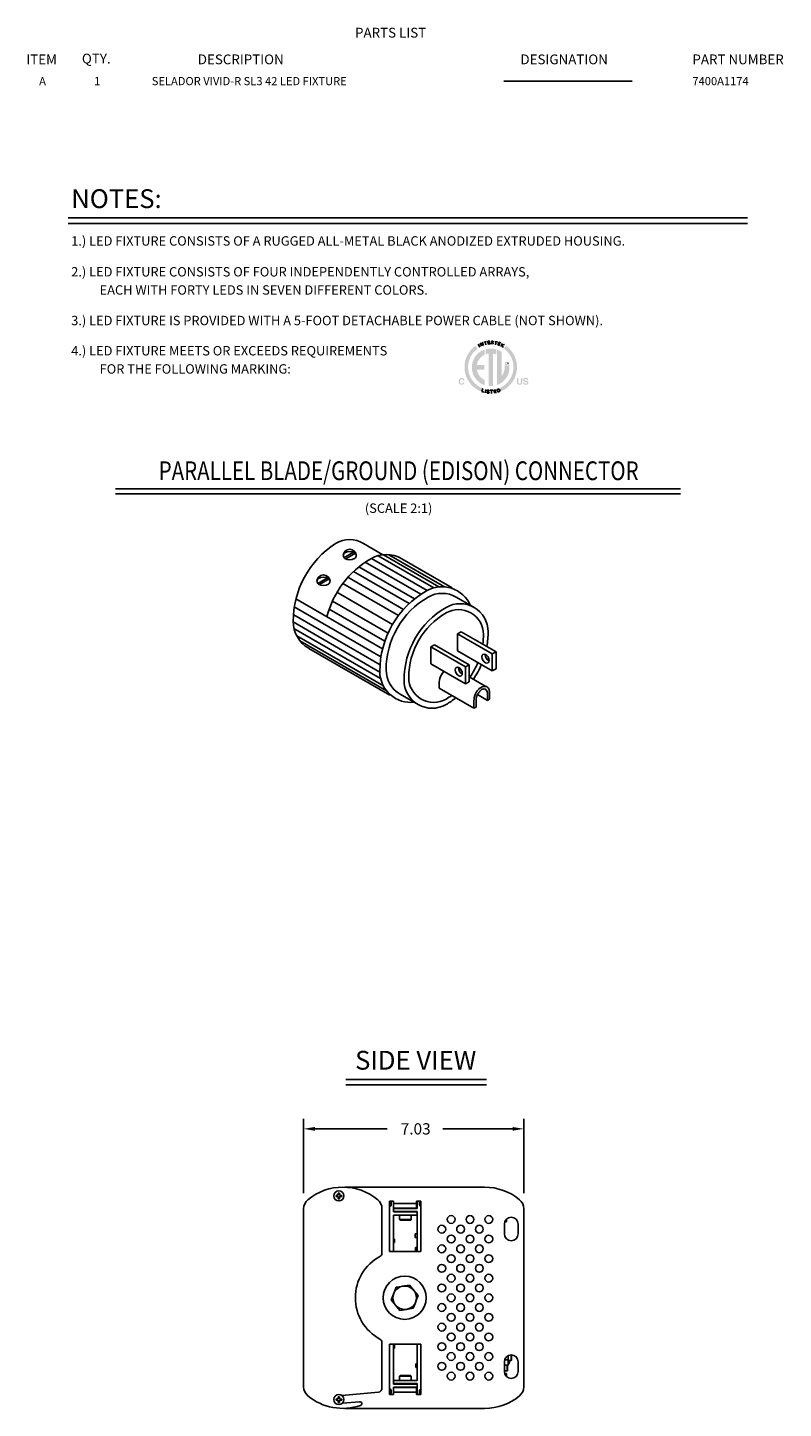
# Model space of a CAD drawing. Extents: x 0.6 to 71.8, y 7.7 to 51.8.
# Drawn here: x 47.7 to 71.8, y 7.7 to 51.8 of the extents above; entities that cross this region are included whole.
import ezdxf
from ezdxf.enums import TextEntityAlignment as Align

# ---------------------------------------------------------------- set-up
doc = ezdxf.new("R2010")
doc.units = 0
doc.header["$LTSCALE"] = 2
doc.header["$MEASUREMENT"] = 0
doc.layers.get('0').update_dxf_attribs({"linetype": 'CONTINUOUS'})
for name, color, linetype in [('DIM', 1, 'CONTINUOUS'), ('EDISON-PBG', 3, 'CONTINUOUS'), ('LIST', 1, 'CONTINUOUS'), ('NO MOUNTING', 7, 'CONTINUOUS'), ('OBJECT', 7, 'CONTINUOUS')]:
    doc.layers.add(name, color=color, linetype=linetype)
doc.styles.get("Standard").update_dxf_attribs({"font": 'SIMPLEX.shx'})
doc.styles.add('SWISSB', font='swissb.ttf')

# ---------------------------------------------------------------- blocks, each defined once
blk = doc.blocks.new('TOP4', base_point=(13.66, 9.07))
blk.add_arc((13.66, 9.57), 0.866, 240, 300)
blk = doc.blocks.new('TOP3', base_point=(13.66, 9.07))
for start, end in [(120, 180), (180, 240)]:
    blk.add_arc((13.38, 9.07), 0.289, start, end)
blk = doc.blocks.new('TOP2', base_point=(13.66, 9.07))
blk.add_arc((13.66, 8.57), 0.866, 60, 120)
blk = doc.blocks.new('TOP1', base_point=(13.66, 9.07))
for start, end in [(0, 60), (300, 0)]:
    blk.add_arc((13.95, 9.07), 0.289, start, end)
blk = doc.blocks.new('TOP')
for name in ['TOP3', 'TOP2', 'TOP1', 'TOP4']:
    blk.add_blockref(name, (0, 0))
blk = doc.blocks.new('RIGHT2', base_point=(13.665, 9.071))
blk.add_arc((14.098, 8.821), 0.866, 120, 180)

msp = doc.modelspace()

# ---------------------------------------------------------------- hatches: boundary and pattern name
at = {"layer": 'DIM', "linetype": 'Continuous'}
h = msp.add_hatch(color=256, dxfattribs=at)
h.paths.add_polyline_path([(62.22, 40.296), (62.144, 40.333), (62.074, 40.379), (62.01, 40.432), (61.952, 40.492), (61.901, 40.559), (61.858, 40.631), (61.823, 40.708), (61.798, 40.79), (61.782, 40.875), (61.777, 40.964), (61.78, 41.035), (61.79, 41.105), (61.807, 41.172), (61.83, 41.236), (61.859, 41.298), (61.893, 41.356), (61.932, 41.411), (61.976, 41.462), (62.024, 41.508), (62.077, 41.55), (62.012, 41.643), (61.951, 41.595), (61.895, 41.541), (61.844, 41.482), (61.798, 41.419), (61.759, 41.351), (61.726, 41.28), (61.699, 41.205), (61.68, 41.127), (61.668, 41.046), (61.664, 40.964), (61.67, 40.861), (61.688, 40.761), (61.718, 40.666), (61.758, 40.576), (61.808, 40.493), (61.867, 40.415), (61.935, 40.346), (62.01, 40.284), (62.093, 40.232), (62.181, 40.189)])
h.paths.add_polyline_path([(61.507, 40.594), (61.512, 40.598), (61.517, 40.603), (61.523, 40.607), (61.529, 40.61), (61.535, 40.613), (61.542, 40.615), (61.549, 40.617), (61.556, 40.618), (61.563, 40.619), (61.571, 40.619), (61.581, 40.619), (61.591, 40.618), (61.6, 40.616), (61.608, 40.614), (61.616, 40.611), (61.624, 40.607), (61.63, 40.602), (61.637, 40.597), (61.642, 40.591), (61.648, 40.585), (61.65, 40.581), (61.652, 40.577), (61.654, 40.573), (61.656, 40.569), (61.658, 40.565), (61.659, 40.561), (61.66, 40.557), (61.661, 40.553), (61.662, 40.549), (61.662, 40.545), (61.618, 40.545), (61.617, 40.548), (61.616, 40.551), (61.615, 40.554), (61.614, 40.556), (61.613, 40.559), (61.612, 40.561), (61.611, 40.563), (61.61, 40.565), (61.609, 40.567), (61.607, 40.568), (61.605, 40.571), (61.602, 40.573), (61.599, 40.575), (61.596, 40.577), (61.593, 40.579), (61.589, 40.58), (61.586, 40.581), (61.581, 40.581), (61.577, 40.582), (61.573, 40.582), (61.568, 40.582), (61.564, 40.581), (61.56, 40.58), (61.556, 40.579), (61.552, 40.577), (61.548, 40.575), (61.545, 40.572), (61.542, 40.57), (61.539, 40.566), (61.536, 40.563), (61.533, 40.559), (61.531, 40.554), (61.529, 40.55), (61.527, 40.545), (61.526, 40.539), (61.524, 40.534), (61.524, 40.528), (61.523, 40.522), (61.522, 40.515), (61.522, 40.508), (61.522, 40.501), (61.523, 40.495), (61.524, 40.489), (61.525, 40.483), (61.526, 40.477), (61.527, 40.472), (61.529, 40.467), (61.531, 40.463), (61.534, 40.459), (61.537, 40.455), (61.539, 40.452), (61.543, 40.449), (61.546, 40.446), (61.549, 40.444), (61.553, 40.442), (61.556, 40.441), (61.56, 40.439), (61.564, 40.438), (61.568, 40.438), (61.573, 40.438), (61.577, 40.438), (61.581, 40.438), (61.585, 40.439), (61.589, 40.44), (61.592, 40.441), (61.596, 40.443), (61.599, 40.445), (61.602, 40.447), (61.604, 40.45), (61.607, 40.453), (61.608, 40.455), (61.609, 40.456), (61.61, 40.458), (61.612, 40.461), (61.613, 40.463), (61.614, 40.466), (61.615, 40.468), (61.616, 40.471), (61.617, 40.474), (61.618, 40.477), (61.661, 40.477), (61.66, 40.471), (61.658, 40.464), (61.656, 40.458), (61.654, 40.452), (61.651, 40.446), (61.648, 40.441), (61.645, 40.436), (61.641, 40.431), (61.637, 40.426), (61.633, 40.422), (61.628, 40.418), (61.623, 40.414), (61.618, 40.411), (61.612, 40.408), (61.606, 40.406), (61.6, 40.404), (61.594, 40.402), (61.587, 40.401), (61.58, 40.4), (61.573, 40.4), (61.565, 40.401), (61.556, 40.401), (61.548, 40.403), (61.541, 40.405), (61.533, 40.407), (61.527, 40.411), (61.52, 40.414), (61.514, 40.419), (61.508, 40.424), (61.503, 40.429), (61.498, 40.435), (61.494, 40.442), (61.49, 40.449), (61.487, 40.456), (61.484, 40.464), (61.482, 40.472), (61.48, 40.481), (61.479, 40.49), (61.478, 40.499), (61.478, 40.509), (61.478, 40.52), (61.479, 40.53), (61.48, 40.54), (61.482, 40.549), (61.485, 40.558), (61.488, 40.566), (61.492, 40.573), (61.496, 40.581), (61.501, 40.587)])
h.paths.add_polyline_path([(63.338, 40.616), (63.383, 40.616), (63.383, 40.487), (63.383, 40.483), (63.383, 40.479), (63.383, 40.475), (63.384, 40.471), (63.384, 40.468), (63.385, 40.465), (63.385, 40.462), (63.386, 40.46), (63.387, 40.457), (63.388, 40.455), (63.39, 40.452), (63.392, 40.449), (63.394, 40.446), (63.397, 40.444), (63.4, 40.442), (63.404, 40.441), (63.408, 40.439), (63.413, 40.438), (63.417, 40.438), (63.422, 40.438), (63.428, 40.438), (63.432, 40.438), (63.437, 40.439), (63.441, 40.441), (63.444, 40.442), (63.448, 40.444), (63.45, 40.446), (63.453, 40.449), (63.455, 40.452), (63.457, 40.455), (63.458, 40.457), (63.459, 40.46), (63.459, 40.462), (63.46, 40.465), (63.461, 40.468), (63.461, 40.471), (63.461, 40.475), (63.462, 40.479), (63.462, 40.483), (63.462, 40.487), (63.462, 40.616), (63.507, 40.616), (63.507, 40.487), (63.507, 40.48), (63.506, 40.474), (63.506, 40.468), (63.505, 40.462), (63.504, 40.457), (63.503, 40.452), (63.502, 40.447), (63.5, 40.442), (63.498, 40.438), (63.496, 40.434), (63.492, 40.428), (63.487, 40.422), (63.482, 40.417), (63.475, 40.413), (63.468, 40.409), (63.46, 40.406), (63.452, 40.403), (63.443, 40.402), (63.433, 40.401), (63.422, 40.4), (63.412, 40.401), (63.402, 40.402), (63.393, 40.403), (63.384, 40.406), (63.377, 40.409), (63.37, 40.413), (63.363, 40.417), (63.358, 40.422), (63.353, 40.428), (63.348, 40.434), (63.346, 40.438), (63.345, 40.442), (63.343, 40.447), (63.342, 40.452), (63.341, 40.457), (63.34, 40.462), (63.339, 40.468), (63.338, 40.474), (63.338, 40.48), (63.338, 40.487)])
h.paths.add_polyline_path([(63.572, 40.471), (63.572, 40.468), (63.573, 40.465), (63.573, 40.463), (63.574, 40.46), (63.575, 40.458), (63.575, 40.456), (63.576, 40.454), (63.577, 40.452), (63.578, 40.451), (63.58, 40.449), (63.582, 40.447), (63.584, 40.444), (63.587, 40.442), (63.591, 40.441), (63.594, 40.439), (63.598, 40.438), (63.602, 40.437), (63.607, 40.437), (63.611, 40.436), (63.617, 40.436), (63.62, 40.436), (63.623, 40.436), (63.625, 40.436), (63.628, 40.437), (63.631, 40.437), (63.633, 40.437), (63.636, 40.438), (63.638, 40.438), (63.64, 40.439), (63.642, 40.44), (63.646, 40.441), (63.649, 40.443), (63.652, 40.444), (63.654, 40.447), (63.656, 40.449), (63.658, 40.451), (63.659, 40.454), (63.66, 40.457), (63.66, 40.46), (63.661, 40.464), (63.661, 40.466), (63.66, 40.468), (63.66, 40.47), (63.659, 40.471), (63.658, 40.473), (63.657, 40.475), (63.656, 40.476), (63.655, 40.477), (63.653, 40.479), (63.651, 40.48), (63.649, 40.481), (63.647, 40.482), (63.645, 40.483), (63.642, 40.484), (63.64, 40.485), (63.637, 40.486), (63.633, 40.487), (63.63, 40.488), (63.626, 40.489), (63.622, 40.49), (63.6, 40.495), (63.594, 40.496), (63.588, 40.498), (63.582, 40.499), (63.577, 40.501), (63.572, 40.503), (63.568, 40.504), (63.564, 40.506), (63.56, 40.507), (63.557, 40.509), (63.554, 40.511), (63.55, 40.514), (63.547, 40.517), (63.543, 40.521), (63.541, 40.525), (63.538, 40.53), (63.536, 40.534), (63.535, 40.539), (63.534, 40.545), (63.533, 40.55), (63.533, 40.556), (63.533, 40.562), (63.534, 40.567), (63.535, 40.572), (63.536, 40.577), (63.538, 40.582), (63.54, 40.587), (63.543, 40.591), (63.546, 40.595), (63.55, 40.599), (63.554, 40.603), (63.558, 40.607), (63.563, 40.61), (63.568, 40.613), (63.573, 40.615), (63.579, 40.617), (63.585, 40.619), (63.592, 40.62), (63.599, 40.621), (63.607, 40.622), (63.614, 40.622), (63.621, 40.622), (63.627, 40.621), (63.633, 40.62), (63.639, 40.619), (63.645, 40.618), (63.651, 40.616), (63.656, 40.613), (63.661, 40.611), (63.666, 40.608), (63.671, 40.604), (63.676, 40.601), (63.68, 40.597), (63.683, 40.592), (63.687, 40.588), (63.689, 40.583), (63.691, 40.578), (63.693, 40.572), (63.695, 40.566), (63.696, 40.56), (63.696, 40.553), (63.654, 40.553), (63.653, 40.557), (63.653, 40.56), (63.652, 40.564), (63.651, 40.567), (63.649, 40.57), (63.647, 40.572), (63.645, 40.574), (63.643, 40.577), (63.64, 40.579), (63.637, 40.58), (63.635, 40.581), (63.633, 40.582), (63.63, 40.583), (63.628, 40.584), (63.625, 40.584), (63.623, 40.585), (63.62, 40.585), (63.617, 40.585), (63.614, 40.586), (63.611, 40.586), (63.608, 40.585), (63.605, 40.585), (63.602, 40.585), (63.599, 40.584), (63.596, 40.584), (63.593, 40.583), (63.591, 40.582), (63.588, 40.581), (63.586, 40.58), (63.584, 40.579), (63.582, 40.577), (63.58, 40.576), (63.579, 40.574), (63.577, 40.572), (63.576, 40.571), (63.575, 40.569), (63.575, 40.566), (63.574, 40.564), (63.574, 40.562), (63.574, 40.56), (63.574, 40.557), (63.574, 40.555), (63.575, 40.553), (63.575, 40.551), (63.576, 40.55), (63.577, 40.548), (63.579, 40.547), (63.58, 40.545), (63.582, 40.544), (63.584, 40.543), (63.585, 40.542), (63.587, 40.541), (63.589, 40.54), (63.591, 40.54), (63.594, 40.539), (63.597, 40.538), (63.6, 40.537), (63.604, 40.536), (63.607, 40.535), (63.611, 40.534), (63.648, 40.525), (63.653, 40.524), (63.657, 40.523), (63.661, 40.522), (63.665, 40.52), (63.669, 40.519), (63.672, 40.517), (63.676, 40.515), (63.679, 40.514), (63.681, 40.512), (63.684, 40.51), (63.688, 40.507), (63.691, 40.504), (63.694, 40.5), (63.696, 40.496), (63.698, 40.492), (63.7, 40.487), (63.701, 40.483), (63.702, 40.478), (63.703, 40.473), (63.703, 40.467), (63.703, 40.461), (63.702, 40.456), (63.701, 40.451), (63.699, 40.446), (63.697, 40.441), (63.695, 40.436), (63.692, 40.432), (63.689, 40.427), (63.685, 40.423), (63.681, 40.419), (63.676, 40.416), (63.671, 40.412), (63.666, 40.41), (63.66, 40.407), (63.654, 40.405), (63.647, 40.403), (63.641, 40.402), (63.633, 40.401), (63.626, 40.4), (63.618, 40.4), (63.61, 40.4), (63.602, 40.401), (63.595, 40.402), (63.588, 40.403), (63.581, 40.405), (63.575, 40.407), (63.569, 40.409), (63.563, 40.412), (63.558, 40.415), (63.553, 40.419), (63.549, 40.423), (63.545, 40.427), (63.541, 40.431), (63.538, 40.436), (63.535, 40.441), (63.533, 40.447), (63.532, 40.452), (63.53, 40.458), (63.53, 40.464), (63.529, 40.471)])
h.paths.add_polyline_path([(62.99, 41.643), (62.921, 41.553), (62.975, 41.511), (63.024, 41.464), (63.068, 41.413), (63.108, 41.358), (63.142, 41.3), (63.171, 41.238), (63.194, 41.173), (63.211, 41.105), (63.222, 41.036), (63.225, 40.964), (63.22, 40.876), (63.205, 40.792), (63.18, 40.712), (63.146, 40.635), (63.105, 40.564), (63.055, 40.498), (62.999, 40.438), (62.936, 40.385), (62.867, 40.339), (62.794, 40.301), (62.836, 40.197), (62.922, 40.241), (63.002, 40.293), (63.075, 40.355), (63.141, 40.424), (63.198, 40.5), (63.247, 40.583), (63.286, 40.672), (63.314, 40.765), (63.332, 40.862), (63.338, 40.964), (63.334, 41.046), (63.322, 41.127), (63.303, 41.205), (63.276, 41.279), (63.243, 41.351), (63.204, 41.418), (63.158, 41.482), (63.107, 41.54), (63.051, 41.594)])
h.paths.add_polyline_path([(63.095, 41.018), (62.94, 41.018), (62.94, 41.012), (62.941, 41.006), (62.942, 41), (62.942, 40.994), (62.943, 40.988), (62.943, 40.982), (62.944, 40.975), (62.944, 40.969), (62.944, 40.963), (62.944, 40.957), (62.943, 40.925), (62.94, 40.894), (62.934, 40.863), (62.927, 40.834), (62.918, 40.805), (62.906, 40.777), (62.893, 40.75), (62.879, 40.724), (62.862, 40.699), (62.844, 40.676), (62.844, 41.449), (62.831, 41.458), (62.818, 41.466), (62.804, 41.474), (62.791, 41.482), (62.777, 41.489), (62.763, 41.496), (62.749, 41.503), (62.735, 41.509), (62.72, 41.515), (62.705, 41.521), (62.705, 40.393), (62.771, 40.422), (62.834, 40.459), (62.891, 40.503), (62.942, 40.553), (62.988, 40.609), (63.026, 40.67), (63.057, 40.736), (63.079, 40.807), (63.093, 40.88), (63.098, 40.957), (63.098, 40.963), (63.098, 40.969), (63.098, 40.975), (63.098, 40.981), (63.097, 40.988), (63.097, 40.994), (63.097, 41), (63.096, 41.006), (63.096, 41.012)])
h.paths.add_polyline_path([(62.338, 41.536), (62.338, 41.373), (62.347, 41.377), (62.357, 41.38), (62.366, 41.383), (62.375, 41.386), (62.385, 41.388), (62.394, 41.391), (62.404, 41.393), (62.414, 41.395), (62.424, 41.397), (62.433, 41.398), (62.433, 40.359), (62.44, 40.359), (62.446, 40.358), (62.452, 40.358), (62.459, 40.357), (62.465, 40.357), (62.472, 40.357), (62.478, 40.356), (62.485, 40.356), (62.491, 40.356), (62.498, 40.356), (62.506, 40.356), (62.514, 40.356), (62.521, 40.356), (62.529, 40.357), (62.537, 40.357), (62.545, 40.358), (62.553, 40.359), (62.56, 40.359), (62.568, 40.36), (62.576, 40.361), (62.576, 41.396), (62.586, 41.394), (62.596, 41.392), (62.606, 41.389), (62.616, 41.387), (62.626, 41.384), (62.636, 41.381), (62.645, 41.378), (62.655, 41.374), (62.664, 41.371), (62.674, 41.367), (62.674, 41.531), (62.657, 41.536), (62.64, 41.54), (62.623, 41.544), (62.605, 41.547), (62.588, 41.55), (62.57, 41.553), (62.552, 41.555), (62.534, 41.556), (62.516, 41.557), (62.498, 41.557), (62.481, 41.557), (62.465, 41.556), (62.448, 41.555), (62.432, 41.554), (62.416, 41.552), (62.4, 41.549), (62.385, 41.546), (62.369, 41.543), (62.354, 41.54)])
h.paths.add_polyline_path([(61.897, 40.957), (61.902, 40.878), (61.917, 40.803), (61.941, 40.732), (61.973, 40.664), (62.013, 40.602), (62.06, 40.545), (62.114, 40.495), (62.173, 40.451), (62.238, 40.415), (62.308, 40.387), (62.308, 40.553), (62.269, 40.573), (62.233, 40.597), (62.2, 40.624), (62.169, 40.654), (62.142, 40.687), (62.117, 40.723), (62.096, 40.761), (62.079, 40.801), (62.066, 40.843), (62.057, 40.887), (62.299, 40.887), (62.299, 41.035), (62.058, 41.035), (62.068, 41.078), (62.082, 41.119), (62.099, 41.158), (62.12, 41.195), (62.144, 41.229), (62.172, 41.261), (62.202, 41.291), (62.235, 41.317), (62.27, 41.34), (62.308, 41.36), (62.308, 41.526), (62.238, 41.498), (62.173, 41.462), (62.114, 41.418), (62.06, 41.368), (62.013, 41.311), (61.973, 41.249), (61.941, 41.182), (61.917, 41.11), (61.902, 41.035)])

# ---------------------------------------------------------------- linework, layer by layer
at = {"layer": 'DIM'}
for p, q in [((49.017, 45.723), (70.689, 45.723)), ((49.017, 45.552), (70.689, 45.552)), ((62.096, 41.694), (62.149, 41.6)), ((62.208, 41.631), (62.168, 41.731)), ((62.168, 41.731), (62.268, 41.655)), ((62.229, 41.755), (62.268, 41.655)), ((62.279, 41.762), (62.363, 41.782)), ((62.343, 41.676), (62.321, 41.772)), ((62.473, 41.797), (62.406, 41.79)), ((62.416, 41.699), (62.406, 41.79)), ((62.474, 41.754), (62.411, 41.747)), ((62.485, 41.707), (62.416, 41.699)), ((62.516, 41.695), (62.521, 41.795)), ((62.555, 41.746), (62.519, 41.748)), ((62.521, 41.795), (62.564, 41.792)), ((62.574, 41.75), (62.555, 41.746)), ((62.555, 41.746), (62.589, 41.692)), ((62.564, 41.792), (62.582, 41.784)), ((62.584, 41.764), (62.574, 41.75)), ((62.582, 41.784), (62.584, 41.764)), ((62.634, 41.785), (62.717, 41.768)), ((62.656, 41.68), (62.675, 41.777)), ((62.727, 41.673), (62.756, 41.759)), ((62.793, 41.651), (62.727, 41.673)), ((62.802, 41.699), (62.742, 41.719)), ((62.82, 41.738), (62.756, 41.759)), ((62.873, 41.72), (62.822, 41.625)), ((62.934, 41.688), (62.841, 41.66)), ((62.886, 41.591), (62.88, 41.672)), ((62.252, 40.277), (62.221, 40.182)), ((62.283, 40.161), (62.221, 40.182)), ((62.347, 40.25), (62.323, 40.143)), ((62.483, 40.223), (62.569, 40.226)), ((62.529, 40.124), (62.526, 40.224)), ((62.669, 40.242), (62.603, 40.23)), ((62.618, 40.14), (62.603, 40.23)), ((62.672, 40.199), (62.61, 40.188)), ((62.687, 40.152), (62.618, 40.14)), ((62.703, 40.251), (62.732, 40.26)), ((62.703, 40.251), (62.732, 40.166)), ((62.732, 40.166), (62.761, 40.175))]:
    msp.add_line(p, q, dxfattribs=at)
msp.add_lwpolyline([(62.452, 40.205), (62.451, 40.21), (62.45, 40.214), (62.448, 40.218), (62.446, 40.221), (62.443, 40.223), (62.44, 40.226), (62.437, 40.228), (62.434, 40.229), (62.431, 40.231), (62.428, 40.232), (62.424, 40.232), (62.421, 40.233), (62.417, 40.233), (62.414, 40.233), (62.411, 40.233), (62.408, 40.233), (62.405, 40.232), (62.402, 40.232), (62.4, 40.231), (62.398, 40.23), (62.396, 40.228), (62.395, 40.227), (62.393, 40.225), (62.392, 40.224), (62.391, 40.222), (62.39, 40.22), (62.389, 40.218), (62.389, 40.215), (62.389, 40.213), (62.389, 40.211), (62.389, 40.209), (62.39, 40.207), (62.391, 40.205), (62.392, 40.203), (62.394, 40.201), (62.395, 40.199), (62.398, 40.197), (62.4, 40.195), (62.403, 40.193), (62.407, 40.191), (62.411, 40.189), (62.415, 40.186), (62.419, 40.184), (62.424, 40.182), (62.428, 40.179), (62.432, 40.177), (62.436, 40.175), (62.439, 40.172), (62.442, 40.17), (62.444, 40.167), (62.445, 40.165), (62.446, 40.162), (62.447, 40.16), (62.447, 40.158), (62.447, 40.155), (62.446, 40.153), (62.446, 40.151), (62.445, 40.149), (62.444, 40.146), (62.443, 40.144), (62.442, 40.142), (62.44, 40.14), (62.438, 40.139), (62.436, 40.137), (62.434, 40.136), (62.431, 40.135), (62.428, 40.134), (62.425, 40.133), (62.422, 40.133), (62.419, 40.132), (62.416, 40.132), (62.413, 40.132), (62.41, 40.132), (62.406, 40.133), (62.403, 40.134), (62.4, 40.135), (62.397, 40.136), (62.394, 40.137), (62.391, 40.139), (62.389, 40.141), (62.386, 40.143), (62.384, 40.146), (62.382, 40.149), (62.381, 40.152), (62.379, 40.155), (62.378, 40.159), (62.378, 40.163), (62.377, 40.167)], dxfattribs=at)
msp.add_arc((62.744, 40.216), 0.0452, 292.526, 105.0281, dxfattribs=at)
at = {"layer": 'EDISON-PBG'}
for p, q in [((50.531, 37.079), (68.556, 37.079)), ((50.531, 36.915), (68.556, 36.915))]:
    msp.add_line(p, q, dxfattribs=at)
at = {"layer": 'EDISON-PBG', "linetype": 'Continuous'}
for p, q in [((58.443, 35.337), (59.055, 34.974)), ((58.125, 35.055), (57.816, 34.876)), ((58.184, 35.021), (57.875, 34.842)), ((60.467, 33.835), (58.692, 34.859)), ((60.68, 33.921), (58.905, 34.946)), ((60.849, 33.951), (59.074, 34.976)), ((61.023, 33.952), (59.248, 34.977)), ((61.266, 33.922), (59.661, 34.848)), ((59.898, 33.416), (58.123, 34.441)), ((60.069, 33.564), (58.294, 34.589)), ((60.268, 33.712), (58.493, 34.736)), ((57.288, 34.237), (56.979, 34.059)), ((57.347, 34.203), (57.038, 34.024)), ((59.558, 33.037), (57.783, 34.062)), ((59.718, 33.232), (57.943, 34.257)), ((59.049, 31.968), (56.276, 33.569)), ((59.225, 32.475), (57.449, 33.499)), ((59.368, 32.752), (57.593, 33.776)), ((61.397, 33.624), (61.969, 33.294)), ((58.968, 31.463), (56.215, 33.053)), ((58.997, 31.716), (56.233, 33.312)), ((59.121, 32.215), (57.346, 33.239)), ((58.96, 31.233), (56.196, 32.829)), ((58.986, 31.024), (56.222, 32.62)), ((59.073, 30.792), (56.308, 32.388)), ((59.176, 30.633), (56.412, 32.229)), ((61.561, 32.518), (61.441, 32.449)), ((62.549, 31.809), (61.441, 32.449)), ((61.441, 32.449), (61.441, 31.909)), ((62.669, 31.878), (61.561, 32.518)), ((56.691, 31.988), (59.285, 30.49)), ((60.588, 32.033), (60.708, 32.102)), ((61.695, 31.393), (60.588, 32.033)), ((60.588, 31.493), (60.588, 32.033)), ((61.815, 31.462), (60.708, 32.102)), ((62.549, 31.27), (61.441, 31.909)), ((62.669, 31.878), (62.549, 31.809)), ((62.549, 31.809), (62.549, 31.27)), ((62.669, 31.339), (62.669, 31.878)), ((61.695, 30.854), (60.588, 31.493)), ((61.695, 31.393), (61.815, 31.462)), ((61.695, 30.854), (61.695, 31.393)), ((61.815, 31.462), (61.815, 30.923)), ((62.549, 31.27), (62.669, 31.339)), ((60.858, 30.714), (60.858, 30.928)), ((61.695, 30.854), (61.815, 30.923)), ((62.343, 30.772), (61.815, 31.077)), ((59.608, 30.526), (60.18, 30.195)), ((61.965, 30.075), (60.858, 30.714)), ((62.399, 30.325), (62.078, 30.51)), ((62.399, 30.325), (62.399, 30.546)), ((62.463, 30.362), (62.463, 30.575)), ((61.965, 30.075), (61.965, 30.288)), ((61.965, 30.075), (62.03, 30.112)), ((62.03, 30.112), (62.03, 30.325)), ((62.399, 30.325), (62.463, 30.362))]:
    msp.add_line(p, q, dxfattribs=at)
at = {"layer": 'EDISON-PBG', "linetype": 'Continuous', "flags": 128}
for points in [[(62.332, 31.529), (62.288, 31.562), (62.251, 31.61), (62.226, 31.665), (62.218, 31.72), (62.226, 31.766), (62.251, 31.796), (62.288, 31.805), (62.332, 31.793), (62.376, 31.76), (62.413, 31.712), (62.437, 31.656), (62.446, 31.601), (62.437, 31.555), (62.413, 31.525), (62.376, 31.516), (62.332, 31.529)], [(62.445, 31.585), (62.437, 31.589), (62.393, 31.622), (62.356, 31.67), (62.331, 31.725), (62.322, 31.78), (62.323, 31.797)], [(61.479, 31.113), (61.435, 31.146), (61.398, 31.194), (61.373, 31.249), (61.365, 31.304), (61.373, 31.35), (61.398, 31.38), (61.435, 31.39), (61.479, 31.377), (61.522, 31.344), (61.559, 31.296), (61.584, 31.24), (61.593, 31.185), (61.584, 31.139), (61.559, 31.109), (61.522, 31.1), (61.479, 31.113)], [(61.592, 31.169), (61.583, 31.173), (61.54, 31.206), (61.503, 31.254), (61.478, 31.309), (61.469, 31.364), (61.47, 31.381)]]:
    msp.add_lwpolyline(points, dxfattribs=at)
at = {"layer": 'EDISON-PBG', "linetype": 'Continuous'}
for points in [[(62.157, 30.723, 0.005446), (62.152, 30.719, 0.057376), (62.082, 30.648, 0.05077), (62.024, 30.559, 0.052885), (61.987, 30.462, 0.014282), (61.982, 30.442, 0.014282)], [(62.214, 30.679, 0.005446), (62.209, 30.675, 0.057376), (62.138, 30.605, 0.05077), (62.08, 30.516, 0.052885), (62.043, 30.419, 0.064782), (62.03, 30.325)], [(62.463, 30.575, 0.091621), (62.446, 30.676, 0.133827), (62.397, 30.746, 0.1493), (62.322, 30.775, 0.111921), (62.231, 30.761, 0.059629), (62.152, 30.719, 0.059629)], [(62.399, 30.538, 0.091621), (62.385, 30.616, 0.133827), (62.348, 30.67, 0.1493), (62.29, 30.692, 0.111921), (62.22, 30.681, 0.005446), (62.214, 30.679, 0.005446)]]:
    msp.add_lwpolyline(points, format="xyb", dxfattribs=at)
for centre, radius, start, end in [((59.168, 32.846), 2.971, 123.0145, 180), ((57.996, 34.563), 0.894, 60, 120), ((60.157, 32.274), 2.971, 120, 166.0018), ((58, 34.941), 0.21, 1.9912, 178.0088), ((59.166, 33.99), 0.99, 60, 120), ((57.163, 34.123), 0.21, 1.9912, 178.0088), ((60.941, 32.965), 0.99, 23.7166, 120), ((61.844, 31.3), 2.683, 120, 180), ((60.95, 32.849), 0.894, 60, 120), ((62.416, 30.97), 2.683, 120, 180), ((62.265, 31.057), 2.382, 120, 180), ((61.522, 32.519), 0.894, 0, 120), ((61.471, 32.432), 0.794, 0, 120), ((57.187, 32.846), 0.99, 180, 240), ((59.884, 32.432), 2.382, 352.5399, 0), ((59.733, 32.519), 2.683, 349.8903, 0), ((60.055, 31.3), 0.894, 180, 240), ((59.884, 32.432), 2.382, 324.9882, 337.8661), ((59.733, 32.519), 2.683, 325.553, 336.9769), ((59.951, 31.25), 0.99, 180, 276.2834), ((60.627, 30.97), 0.894, 180, 300), ((60.678, 31.057), 0.794, 180, 300), ((61.222, 30.924), 0.364, 164.5986, 179.4249), ((61.347, 30.892), 0.493, 133.3235, 164.8485), ((59.884, 32.432), 2.382, 300, 305.1595), ((59.733, 32.519), 2.683, 300, 308.1083), ((62.563, 30.303), 0.598, 166.5046, 181.375)]:
    msp.add_arc(centre, radius, start, end, dxfattribs=at)
at = {"layer": 'NO MOUNTING', "color": 1}
for p, q in [((57.874, 18.225), (62.363, 18.225)), ((57.874, 18.054), (62.363, 18.054)), ((56.53, 14.605), (56.53, 16.972)), ((63.555, 14.605), (63.555, 16.972)), ((56.89, 16.652), (59.191, 16.652)), ((63.195, 16.652), (60.975, 16.652))]:
    msp.add_line(p, q, dxfattribs=at)
at = {"layer": 'NO MOUNTING', "linetype": 'Continuous'}
for p, q in [((57.842, 14.79), (57.905, 14.791)), ((62.305, 14.791), (57.905, 14.791)), ((59.4, 14.343), (59.265, 14.343)), ((59.265, 14.343), (59.265, 12.741)), ((59.328, 14.236), (59.328, 14.343)), ((59.4, 14.343), (59.4, 14.002)), ((59.4, 14.273), (60.13, 14.273)), ((60.13, 14.121), (59.4, 14.121)), ((59.4, 14.115), (60.151, 14.115)), ((60.265, 14.343), (60.13, 14.343)), ((60.13, 14.343), (60.13, 14.121)), ((60.151, 14.115), (60.151, 14.343)), ((60.223, 14.343), (60.223, 14.236)), ((60.265, 12.741), (60.265, 14.343)), ((56.53, 8.42), (56.53, 14.102)), ((59.03, 14.102), (59.03, 12.689)), ((60.151, 14.015), (59.4, 14.015)), ((59.4, 14.002), (60.151, 14.002)), ((60.151, 13.902), (59.4, 13.902)), ((59.4, 13.902), (59.4, 12.741)), ((59.586, 13.902), (59.586, 13.762)), ((59.586, 13.762), (59.606, 13.742)), ((59.586, 13.762), (59.966, 13.762)), ((59.946, 13.742), (59.606, 13.742)), ((59.946, 13.742), (59.966, 13.762)), ((59.966, 13.762), (59.966, 13.902)), ((60.151, 12.741), (60.151, 14.015)), ((62.999, 13.682), (62.946, 13.682)), ((62.999, 13.769), (62.999, 13.682)), ((63.555, 14.102), (63.555, 8.42)), ((60.151, 13.298), (60.088, 13.298)), ((60.088, 13.298), (60.088, 13.186)), ((62.935, 13.302), (62.935, 13.615)), ((63.372, 13.615), (63.372, 13.302)), ((59.427, 13.135), (59.4, 13.135)), ((59.4, 13.023), (59.427, 13.023)), ((59.427, 13.023), (59.427, 13.135)), ((60.088, 13.186), (60.151, 13.186)), ((60.105, 12.866), (60.102, 12.861)), ((60.102, 12.759), (60.102, 12.861)), ((60.151, 12.866), (60.105, 12.866)), ((60.105, 12.866), (60.105, 12.754)), ((59.265, 12.741), (60.265, 12.741)), ((60.102, 12.759), (60.105, 12.754)), ((60.105, 12.754), (60.151, 12.754)), ((59.482, 11.597), (59.405, 11.395)), ((60.182, 11.329), (60.046, 11.497)), ((59.405, 11.395), (59.327, 11.192)), ((59.327, 11.192), (59.464, 11.024)), ((59.464, 11.024), (59.6, 10.856)), ((59.6, 10.856), (59.814, 10.891)), ((59.814, 10.891), (60.028, 10.925)), ((59.03, 9.833), (59.03, 8.375)), ((60.265, 9.781), (59.265, 9.781)), ((59.265, 9.781), (59.265, 8.179)), ((59.4, 9.781), (59.4, 8.507)), ((59.427, 9.767), (59.4, 9.767)), ((59.427, 9.655), (59.427, 9.767)), ((60.151, 8.62), (60.151, 9.781)), ((60.265, 8.179), (60.265, 9.781)), ((59.4, 9.655), (59.427, 9.655)), ((62.942, 9.277), (63.061, 9.277)), ((63.051, 9.112), (63.051, 9.413)), ((63.061, 9.418), (63.061, 9.122)), ((63.061, 9.257), (63.149, 9.257)), ((63.149, 9.257), (63.149, 9.439)), ((63.159, 9.439), (63.159, 9.267)), ((60.151, 9.148), (60.114, 9.148)), ((60.114, 9.148), (60.114, 9.036)), ((60.114, 9.036), (60.151, 9.036)), ((62.935, 9.22), (62.935, 8.907)), ((63.051, 9.112), (62.935, 9.112)), ((62.935, 8.927), (63.029, 8.927)), ((62.946, 8.84), (62.999, 8.84)), ((62.999, 8.84), (62.999, 8.752)), ((63.029, 8.927), (63.029, 9.112)), ((63.039, 9.112), (63.039, 8.937)), ((63.087, 9.236), (63.099, 9.235)), ((63.099, 9.232), (63.087, 9.233)), ((63.372, 8.907), (63.372, 9.22)), ((59.4, 8.62), (60.151, 8.62)), ((60.151, 8.52), (59.4, 8.52)), ((59.4, 8.507), (60.151, 8.507)), ((59.4, 8.407), (59.4, 8.179)), ((60.151, 8.407), (59.4, 8.407)), ((60.13, 8.401), (59.4, 8.401)), ((59.462, 8.402), (59.462, 8.407)), ((59.462, 8.402), (59.68, 8.402)), ((59.605, 8.78), (59.585, 8.76)), ((59.585, 8.76), (59.585, 8.62)), ((59.965, 8.76), (59.585, 8.76)), ((59.605, 8.78), (59.945, 8.78)), ((59.68, 8.781), (59.68, 8.78)), ((59.87, 8.781), (59.68, 8.781)), ((59.68, 8.52), (59.68, 8.507)), ((59.68, 8.407), (59.68, 8.401)), ((59.87, 8.78), (59.87, 8.781)), ((59.87, 8.507), (59.87, 8.52)), ((59.87, 8.401), (59.87, 8.407)), ((59.87, 8.402), (60.087, 8.402)), ((59.965, 8.76), (59.945, 8.78)), ((59.965, 8.62), (59.965, 8.76)), ((60.087, 8.402), (60.087, 8.407)), ((60.13, 8.179), (60.13, 8.401)), ((60.151, 8.179), (60.151, 8.52)), ((57.745, 8.145), (58.916, 8.251)), ((58.317, 7.945), (57.767, 7.896)), ((59.265, 8.179), (59.4, 8.179)), ((59.328, 8.179), (59.328, 8.286)), ((60.13, 8.249), (59.4, 8.249)), ((60.13, 8.179), (60.265, 8.179)), ((60.223, 8.286), (60.223, 8.179)), ((57.905, 7.731), (57.842, 7.732)), ((57.905, 7.731), (62.305, 7.731))]:
    msp.add_line(p, q, dxfattribs=at)
for points in [[(59.696, 11.631), (59.53, 11.605), (59.482, 11.597)], [(59.909, 11.665), (59.749, 11.64), (59.696, 11.631)], [(60.046, 11.497), (60.036, 11.509), (59.973, 11.588), (59.909, 11.665)], [(60.028, 10.925), (60.066, 11.024), (60.105, 11.127)], [(60.105, 11.127), (60.111, 11.142), (60.147, 11.236), (60.182, 11.329)], [(63.086, 9.256), (63.089, 9.257), (63.089, 9.257)]]:
    msp.add_lwpolyline(points, dxfattribs=at)
for centre, radius in [((57.655, 14.511), 0.161), ((61.238, 13.761), 0.125), ((61.838, 13.761), 0.125), ((62.438, 13.761), 0.125), ((60.938, 13.449), 0.125), ((61.238, 13.136), 0.125), ((61.538, 13.449), 0.125), ((61.838, 13.136), 0.125), ((62.138, 13.449), 0.125), ((62.438, 13.136), 0.125), ((60.938, 12.824), 0.125), ((61.538, 12.824), 0.125), ((62.138, 12.824), 0.125), ((61.238, 12.511), 0.125), ((61.838, 12.511), 0.125), ((62.438, 12.511), 0.125), ((59.755, 11.261), 0.688), ((60.938, 12.199), 0.125), ((61.238, 11.886), 0.125), ((61.538, 12.199), 0.125), ((61.838, 11.886), 0.125), ((62.138, 12.199), 0.125), ((62.438, 11.886), 0.125), ((59.755, 11.261), 0.375), ((60.938, 11.574), 0.125), ((61.538, 11.574), 0.125), ((62.138, 11.574), 0.125), ((60.938, 10.949), 0.125), ((61.238, 11.261), 0.125), ((61.538, 10.949), 0.125), ((61.838, 11.261), 0.125), ((62.138, 10.949), 0.125), ((62.438, 11.261), 0.125), ((61.238, 10.636), 0.125), ((61.838, 10.636), 0.125), ((62.438, 10.636), 0.125), ((60.938, 10.324), 0.125), ((61.238, 10.011), 0.125), ((61.538, 10.324), 0.125), ((61.838, 10.011), 0.125), ((62.138, 10.324), 0.125), ((62.438, 10.011), 0.125), ((60.938, 9.699), 0.125), ((61.538, 9.699), 0.125), ((62.138, 9.699), 0.125), ((61.238, 9.386), 0.125), ((61.838, 9.386), 0.125), ((62.438, 9.386), 0.125), ((60.938, 9.074), 0.125), ((61.238, 8.761), 0.125), ((61.538, 9.074), 0.125), ((61.838, 8.761), 0.125), ((62.138, 9.074), 0.125), ((62.438, 8.761), 0.125), ((57.655, 8.011), 0.161)]:
    msp.add_circle(centre, radius, dxfattribs=at)
for centre, radius, start, end in [((57.78, 13.041), 1.75, 50.4788, 129.5212), ((60.402, 14.513), 2.767, 178.1818, 179.6258), ((57.655, 14.205), 0.397, 87.2509, 92.7491), ((54.907, 14.513), 2.769, 0.3746, 1.8178), ((62.305, 13.041), 1.75, 50.4788, 90), ((56.905, 14.102), 0.375, 129.5212, 180), ((57.961, 14.511), 0.396, 177.2495, 182.7505), ((57.653, 11.764), 2.768, 90.3742, 91.8179), ((57.653, 17.257), 2.766, 268.1816, 269.6262), ((60.402, 14.509), 2.767, 180.3742, 181.8182), ((57.655, 14.817), 0.397, 267.2503, 272.7497), ((54.907, 14.509), 2.769, 358.1822, 359.6254), ((57.657, 11.764), 2.768, 88.1821, 89.6258), ((57.657, 17.257), 2.766, 270.3738, 271.8184), ((57.349, 14.511), 0.397, 357.2506, 2.7494), ((58.655, 14.102), 0.375, 0, 50.4788), ((59.268, 14.236), 0.06, 267.134, 0), ((60.283, 14.236), 0.06, 180, 252.5424), ((63.18, 14.102), 0.375, 0, 50.4788), ((63.153, 13.615), 0.218, 0, 180), ((63.153, 13.302), 0.219, 180, 0), ((59.68, 11.261), 1.5, 118.4846, 241.5154), ((58.905, 12.689), 0.125, 298.4846, 0), ((58.905, 9.833), 0.125, 0, 61.5154), ((63.153, 9.22), 0.219, 0, 180), ((62.867, 9.242), 0.22, 356.1785, 3.8215), ((62.86, 9.257), 0.227, 358.0184, 359.8261), ((63.149, 9.267), 0.01, 270, 0), ((63.153, 8.907), 0.218, 180, 0), ((63.029, 8.937), 0.01, 270, 0), ((63.051, 9.122), 0.01, 270, 0), ((62.918, 9.249), 0.182, 321.7567, 337.9335), ((63.078, 9.214), 0.029, 46.2503, 74.4202), ((63.084, 9.251), 0.0235, 274.9929, 307.512), ((62.92, 9.247), 0.179, 338.0595, 354.9839), ((63.085, 9.182), 0.00166, 314.8081, 1.7169), ((56.905, 8.42), 0.375, 180, 230.4788), ((58.905, 8.375), 0.125, 275.1733, 0), ((63.18, 8.42), 0.375, 309.5212, 0), ((57.78, 9.481), 1.75, 230.4788, 288.7651), ((57.961, 8.011), 0.396, 177.2495, 182.7505), ((57.653, 5.265), 2.766, 90.3738, 91.8184), ((57.653, 10.758), 2.768, 268.1821, 269.6258), ((60.402, 8.013), 2.767, 178.1818, 179.6258), ((60.402, 8.009), 2.767, 180.3742, 181.8182), ((57.655, 7.705), 0.397, 87.2503, 92.7497), ((54.907, 8.013), 2.769, 0.3746, 1.8178), ((54.907, 8.009), 2.769, 358.1822, 359.6254), ((57.657, 5.265), 2.766, 88.1816, 89.6262), ((57.657, 10.758), 2.768, 270.3742, 271.8179), ((57.349, 8.011), 0.397, 357.2506, 2.7494), ((58.323, 7.883), 0.0625, 288.7651, 95.1733), ((59.268, 8.286), 0.06, 0, 92.866), ((60.283, 8.286), 0.06, 107.4576, 180), ((62.305, 9.481), 1.75, 270, 309.5212), ((57.655, 8.317), 0.397, 267.2509, 272.7491)]:
    msp.add_arc(centre, radius, start, end, dxfattribs=at)
at = {"layer": 'NO MOUNTING', "color": 1}
for points in [[(56.89, 16.712), (56.89, 16.592), (56.53, 16.652)], [(63.195, 16.712), (63.195, 16.592), (63.555, 16.652)]]:
    msp.add_solid(points, dxfattribs=at)
at = {"layer": 'OBJECT'}
msp.add_line((62.914, 50.094), (67.011, 50.094), dxfattribs=at)

# ---------------------------------------------------------------- block references
at = {"layer": 'EDISON-PBG', "linetype": 'Continuous'}
for name, p, xscale, yscale, zscale in [('TOP', (58, 34.948), 0.363425925993532, 0.363425925993532, 0.363425925993532), ('TOP', (57.163, 34.131), 0.363425925993532, 0.363425925993532, 0.363425925993532), ('RIGHT2', (60.446, 32.107), 3.431067244117384, 3.431067244117384, 3.431067244117384)]:
    msp.add_blockref(name, p, dxfattribs=dict(at, xscale=xscale, yscale=yscale, zscale=zscale))

# ---------------------------------------------------------------- texts
at = {"layer": 'DIM'}
for s, height, p in [('NOTES:', 0.6, (49.114, 46.04)), ('1.) LED FIXTURE CONSISTS OF A RUGGED ALL-METAL BLACK ANODIZED EXTRUDED HOUSING.', 0.3, (49.114, 44.841)), ('2.) LED FIXTURE CONSISTS OF FOUR INDEPENDENTLY CONTROLLED ARRAYS,', 0.3, (49.114, 43.856)), ('EACH WITH FORTY LEDS IN SEVEN DIFFERENT COLORS.', 0.3, (50.02, 43.276)), ('3.) LED FIXTURE IS PROVIDED WITH A 5-FOOT DETACHABLE POWER CABLE (NOT SHOWN).', 0.3, (49.114, 42.301)), ('4.) LED FIXTURE MEETS OR EXCEEDS REQUIREMENTS', 0.3, (49.114, 41.336)), ('FOR THE FOLLOWING MARKING:', 0.3, (50.02, 40.756)), ('CM', 0.0686, (62.955, 41.048))]:
    msp.add_text(s, height=height, dxfattribs=at).set_placement(p)
at = {"layer": 'EDISON-PBG', "width": 0.8}
msp.add_text('PARALLEL BLADE/GROUND (EDISON) CONNECTOR', height=0.6, dxfattribs=at).set_placement((59.561, 37.356), align=Align.CENTER)
at = {"layer": 'EDISON-PBG'}
msp.add_text('(SCALE 2:1)', height=0.3, dxfattribs=at).set_placement((59.561, 36.311), align=Align.CENTER)
at = {"layer": 'LIST', "style": 'SWISSB'}
for s, p in [('PARTS LIST', (58.17, 51.481)), ('ITEM', (47.68, 50.629)), ('QTY.', (49.455, 50.654)), ('DESCRIPTION', (53.153, 50.629)), ('DESIGNATION', (63.448, 50.629)), ('PART NUMBER', (68.936, 50.629))]:
    msp.add_text(s, height=0.3125, dxfattribs=at).set_placement(p)
at = {"layer": 'NO MOUNTING', "color": 1}
for s, height, p in [('SIDE VIEW', 0.6, (60.105, 18.542)), ('7.03', 0.36, (60.105, 16.472))]:
    msp.add_text(s, height=height, dxfattribs=at).set_placement(p, align=Align.CENTER)
at = {"layer": 'OBJECT'}
for s, p in [('A', (48.198, 49.962)), ('1', (49.941, 49.962))]:
    msp.add_text(s, height=0.26, dxfattribs=at).set_placement(p, align=Align.CENTER)
for s, height, p in [('SELADOR VIVID-R SL3 42 LED FIXTURE', 0.26042, (51.684, 49.962)), ('7400A1174', 0.2604, (68.936, 49.962))]:
    msp.add_text(s, height=height, dxfattribs=at).set_placement(p)

doc.saveas('drawing.dxf')
